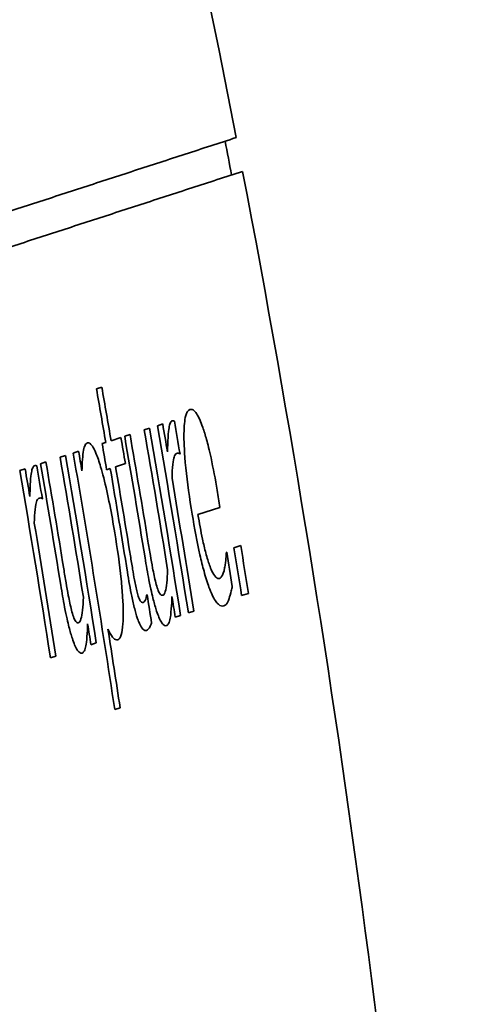
# Model space of a CAD drawing. Units: millimetres. Extents: x 166 to 3446, y 85 to 2445.
# Drawn here: x 2024 to 2028, y 1077 to 1086 of the extents above; entities that cross this region are included whole.
import ezdxf

# ---------------------------------------------------------------- set-up
doc = ezdxf.new("R2010")
doc.units = ezdxf.units.MM
doc.header["$LTSCALE"] = 6
doc.layers.add('DIMENSION', color=7, linetype='Continuous', lineweight=18)
doc.layers.add('実線(中線)', color=5, linetype='Continuous', lineweight=35)
doc.styles.add('ULVAC', font='extslim2.shx', dxfattribs={"bigfont": 'extfont2.shx'})
doc.dimstyles.new('ULVAC$0', dxfattribs={"dimtxt": 4, "dimasz": 2.9, "dimexe": 1.2, "dimexo": 1.27, "dimgap": 1, "dimtad": 1, "dimzin": 9, "dimdsep": 46, "dimtxsty": 'ULVAC', "dimblk": 'OPEN30', "dimcen": 0, "dimazin": 0, "dimtfac": 0.75, "dimtmove": 0, "dimatfit": 3, "dimldrblk": 'OPEN30', "dimfxl": 1, "dimtolj": 1, "dimlwd": -1, "dimlwe": -1, "dimarcsym": 0})

# ---------------------------------------------------------------- blocks, each defined once
blk = doc.blocks.new('_Open30')
at = {"color": 0, "linetype": 'ByBlock', "lineweight": -2}
for p, q in [((-1, 0.26795), (0, 0)), ((0, 0), (-1, -0.26795)), ((0, 0), (-1, 0))]:
    blk.add_line(p, q, dxfattribs=at)
blk = doc.blocks.new('*D27')
at = {"layer": 'Defpoints', "color": 0}
for p in [(1880.6219, 1125.4947), (2327.5895, 1125.4947), (2191.2103, 177.4947)]:
    blk.add_point(p, dxfattribs=at)
at = {"layer": 'DIMENSION', "color": 0}
for p, q in [((1888.2419, 1125.4947), (2334.7895, 1125.4947)), ((2327.5895, 194.8947), (2327.5895, 1108.0947)), ((2198.8303, 177.4947), (2334.7895, 177.4947))]:
    blk.add_line(p, q, dxfattribs=at)
at = {"layer": 'DIMENSION', "color": 0, "xscale": 17.4, "yscale": 17.4, "zscale": 17.4}
for p, rotation in [((2327.5895, 1125.4947), 90), ((2327.5895, 177.4947), 270)]:
    blk.add_blockref('_Open30', p, dxfattribs=dict(at, rotation=rotation))
at = {"layer": 'DIMENSION', "color": 0, "insert": (2309.5895, 651.4947), "char_height": 24, "attachment_point": 5, "rotation": 90, "style": 'ULVAC'}
blk.add_mtext('\\A1;TM-2（Option） (948)', dxfattribs=at)
blk = doc.blocks.new('*D28')
at = {"layer": 'Defpoints', "color": 0}
for p in [(1940.6219, 1130.4947), (2378.6104, 1130.4947), (2191.2103, 177.4947)]:
    blk.add_point(p, dxfattribs=at)
at = {"layer": 'DIMENSION', "color": 0}
for p, q in [((1948.2419, 1130.4947), (2385.8104, 1130.4947)), ((2378.6104, 194.8947), (2378.6104, 1113.0947)), ((2198.8303, 177.4947), (2385.8104, 177.4947))]:
    blk.add_line(p, q, dxfattribs=at)
at = {"layer": 'DIMENSION', "color": 0, "xscale": 17.4, "yscale": 17.4, "zscale": 17.4}
for p, rotation in [((2378.6104, 1130.4947), 90), ((2378.6104, 177.4947), 270)]:
    blk.add_blockref('_Open30', p, dxfattribs=dict(at, rotation=rotation))
at = {"layer": 'DIMENSION', "color": 0, "insert": (2360.6104, 653.9947), "char_height": 24, "attachment_point": 5, "rotation": 90, "style": 'ULVAC'}
blk.add_mtext('\\A1;TM-2F（Option） (953)', dxfattribs=at)
blk = doc.blocks.new('*D58')
at = {"layer": 'Defpoints', "color": 0}
for p in [(1960.6219, 1207.4947), (2426.3395, 1207.4947), (2191.2103, 177.4947)]:
    blk.add_point(p, dxfattribs=at)
at = {"layer": 'DIMENSION', "color": 0}
for p, q in [((1968.2419, 1207.4947), (2433.5395, 1207.4947)), ((2426.3395, 194.8947), (2426.3395, 1190.0947)), ((2198.8303, 177.4947), (2433.5395, 177.4947))]:
    blk.add_line(p, q, dxfattribs=at)
at = {"layer": 'DIMENSION', "color": 0, "xscale": 17.4, "yscale": 17.4, "zscale": 17.4}
for p, rotation in [((2426.3395, 1207.4947), 90), ((2426.3395, 177.4947), 270)]:
    blk.add_blockref('_Open30', p, dxfattribs=dict(at, rotation=rotation))
at = {"layer": 'DIMENSION', "color": 0, "insert": (2408.3395, 692.4947), "char_height": 24, "attachment_point": 5, "rotation": 90, "style": 'ULVAC'}
blk.add_mtext('\\A1;1030', dxfattribs=at)

msp = doc.modelspace()

# ---------------------------------------------------------------- linework, layer by layer
at = {"layer": '実線(中線)'}
for p, q in [((2024.9338, 1082.6859), (2024.9808, 1082.7012)), ((2025.4704, 1082.3616), (2025.5175, 1082.3769)), ((2025.1825, 1082.2681), (2025.2297, 1082.2834)), ((2025.355, 1082.3241), (2025.4021, 1082.3394)), ((2024.9844, 1082.2037), (2025.0161, 1082.214)), ((2025.0632, 1082.2293), (2025.1499, 1082.2575)), ((2024.7297, 1082.121), (2024.7768, 1082.1363)), ((2025.6697, 1082.1133), (2025.6672, 1082.1125)), ((2024.4418, 1082.0274), (2024.4889, 1082.0427)), ((2024.6143, 1082.0835), (2024.6614, 1082.0988)), ((2025.1892, 1082.0284), (2025.1025, 1082.0003)), ((2024.259, 1081.968), (2024.3062, 1081.9833)), ((2025.0553, 1081.9849), (2025.0236, 1081.9746)), ((2024.4579, 1081.7196), (2024.4555, 1081.7188)), ((2026.0217, 1081.6428), (2025.8279, 1081.5798)), ((2026.0781, 1081.2487), (2026.0808, 1081.2496)), ((2026.1445, 1081.2872), (2026.2044, 1081.3066)), ((2025.3774, 1080.873), (2025.3801, 1080.8739)), ((2026.272, 1080.8862), (2026.2121, 1080.8668)), ((2025.7904, 1080.7298), (2025.7432, 1080.7144)), ((2025.6748, 1080.6922), (2025.6276, 1080.6768)), ((2024.9325, 1080.451), (2024.8853, 1080.4356)), ((2024.5764, 1080.3353), (2024.5292, 1080.3199)), ((2025.1422, 1079.8799), (2025.0949, 1079.8645))]:
    msp.add_line(p, q, dxfattribs=at)
for radius, start, end in [(148, 324.235188, 70.963767), (120.2367, 317.648968, 69.486179), (117.6936, 10.972161, 27.142307), (117.5921, 10.818758, 10.966062), (117.6936, 4.237025, 10.824986), (116.0814, 9.780546, 10.016977), (116.1304, 9.784041, 10.02037), (116.6032, 9.695429, 9.817583), (116.7085, 9.677324, 9.820596), (116.3036, 9.327549, 9.796361), (116.4341, 9.191775, 9.805616), (116.4831, 8.987804, 9.80909), (116.5542, 8.993343, 9.814117), (116.0484, 9.663447, 9.778192), (116.2207, 9.675892, 9.790463), (116.2546, 9.258972, 9.792877), (115.7834, 8.628099, 9.759243), (115.8324, 9.676314, 9.762756), (115.4838, 9.200167, 9.737715), (115.5328, 9.269238, 9.741247), (115.6633, 9.132602, 9.750627), (115.7123, 8.927265, 9.754148), (115.2936, 8.894034, 9.72399), (115.3426, 9.604016, 9.727534), (115.4479, 9.585792, 9.730662), (116.0814, 9.209321, 9.665835), (116.1304, 9.27714, 9.669379), (116.6032, 8.997163, 9.579436), (116.9776, 9.421174, 9.496231), (115.3426, 8.897938, 9.486727), (116.9723, 9.076192, 9.226436), (117.0411, 9.031125, 9.239585), (117.1034, 9.035932, 9.244278), (116.2207, 8.974399, 9.098968), (116.4341, 8.983977, 9.07457), (115.6633, 8.923385, 9.014597), (115.8324, 8.632103, 8.978719)]:
    msp.add_arc((1910.6219, 1062.4947), radius, start, end, dxfattribs=at)
for points, weights in [([(2019.402, 1082.6984), (2022.6786, 1083.7631), (2026.164, 1084.8956)], [1, 1.00048515629, 1]), ([(2026.2212, 1084.5987), (2022.7346, 1083.4658), (2019.4569, 1082.4008)], [1, 1.00048548704, 1])]:
    msp.add_rational_spline(points, weights, degree=2, dxfattribs=at)
for points, knots in [([(2025.7769, 1081.5839), (2025.754, 1081.7218), (2025.734, 1081.8612), (2025.7076, 1082.1212), (2025.7047, 1082.2079), (2025.704, 1082.3358), (2025.7078, 1082.3924), (2025.7257, 1082.4763), (2025.7399, 1082.4979), (2025.7572, 1082.5035)], [0, 0, 0, 0, 0.0419282, 0.0419282, 0.083799, 0.083799, 0.1355984, 0.1355984, 0.1912953, 0.1912953, 0.1912953, 0.1912953]), ([(2025.7572, 1082.5035), (2025.7656, 1082.5063), (2025.7746, 1082.5055), (2025.797, 1082.4928), (2025.8074, 1082.4795), (2025.8235, 1082.456), (2025.8333, 1082.4378), (2025.8521, 1082.3953), (2025.8609, 1082.3725), (2025.8698, 1082.347)], [0, 0, 0, 0, 0.01508094, 0.01508094, 0.03462463, 0.03462463, 0.06165546, 0.06165546, 0.0850408, 0.0850408, 0.0850408, 0.0850408]), ([(2025.5597, 1082.1319), (2025.5604, 1082.1754), (2025.5618, 1082.2192), (2025.5669, 1082.3019), (2025.5701, 1082.3264), (2025.5758, 1082.3596), (2025.5795, 1082.374), (2025.5884, 1082.395), (2025.5936, 1082.4016), (2025.5997, 1082.4036)], [0, 0, 0, 0, 0.01897383, 0.01897383, 0.04075366, 0.04075366, 0.06400328, 0.06400328, 0.08675225, 0.08675225, 0.08675225, 0.08675225]), ([(2025.5997, 1082.4036), (2025.6022, 1082.4044), (2025.6052, 1082.4052), (2025.6105, 1082.4057), (2025.6139, 1082.4054), (2025.6202, 1082.4009)], [0, 0, 0, 0, 0.004557015, 0.004557015, 0.009051684, 0.009051684, 0.009051684, 0.009051684]), ([(2025.8698, 1082.347), (2025.8812, 1082.3146), (2025.8924, 1082.2783), (2025.9141, 1082.1998), (2025.9276, 1082.1473), (2025.9624, 1081.9882), (2025.9807, 1081.8884), (2025.9965, 1081.794)], [0, 0, 0, 0, 0.01418348, 0.01418348, 0.02813341, 0.02813341, 0.04650243, 0.04650243, 0.04650243, 0.04650243]), ([(2024.8063, 1081.964), (2024.8069, 1082.0005), (2024.8084, 1082.0341), (2024.8131, 1082.0943), (2024.8167, 1082.1249), (2024.8246, 1082.1654), (2024.8291, 1082.1798), (2024.8403, 1082.2013), (2024.847, 1082.2078), (2024.8544, 1082.2102)], [0, 0, 0, 0, 0.01577178, 0.01577178, 0.0311472, 0.0311472, 0.04388742, 0.04388742, 0.05733787, 0.05733787, 0.05733787, 0.05733787]), ([(2024.8544, 1082.2102), (2024.8669, 1082.2143), (2024.8814, 1082.2068), (2024.9082, 1082.1673), (2024.9188, 1082.1465), (2024.9368, 1082.1029), (2024.9439, 1082.0839), (2024.9576, 1082.0436), (2024.9642, 1082.0228), (2024.9799, 1081.9697), (2024.9889, 1081.937), (2025.0166, 1081.829), (2025.0342, 1081.7493), (2025.0667, 1081.5864), (2025.0818, 1081.5021), (2025.0955, 1081.4188)], [0, 0, 0, 0, 0.0225935, 0.0225935, 0.036437, 0.036437, 0.045253, 0.045253, 0.0535953, 0.0535953, 0.0652763, 0.0652763, 0.0904691, 0.0904691, 0.1157728, 0.1157728, 0.1157728, 0.1157728]), ([(2025.6397, 1082.1167), (2025.6308, 1082.1138), (2025.6235, 1082.1029), (2025.6139, 1082.0738), (2025.6089, 1082.0545), (2025.6013, 1081.9856), (2025.5995, 1081.9445), (2025.5992, 1081.8992)], [0, 0, 0, 0, 0.01603969, 0.01603969, 0.02610021, 0.02610021, 0.03596857, 0.03596857, 0.03596857, 0.03596857]), ([(2025.6672, 1082.1125), (2025.6632, 1082.1166), (2025.6595, 1082.1189), (2025.6512, 1082.1201), (2025.6439, 1082.118), (2025.6397, 1082.1167)], [0, 0, 0, 0, 0.00583204, 0.00583204, 0.01380507, 0.01380507, 0.01380507, 0.01380507]), ([(2024.3479, 1081.7382), (2024.3488, 1081.7817), (2024.3502, 1081.8255), (2024.3554, 1081.9083), (2024.3587, 1081.9328), (2024.3644, 1081.9659), (2024.3681, 1081.9804), (2024.377, 1082.0014), (2024.3822, 1082.0081), (2024.3883, 1082.01)], [0, 0, 0, 0, 0.01897378, 0.01897378, 0.04076364, 0.04076364, 0.06401022, 0.06401022, 0.08676335, 0.08676335, 0.08676335, 0.08676335]), ([(2024.3883, 1082.01), (2024.3909, 1082.0109), (2024.3939, 1082.0117), (2024.3991, 1082.0121), (2024.4026, 1082.0118), (2024.4089, 1082.0073)], [0, 0, 0, 0, 0.00455638, 0.00455638, 0.009052766, 0.009052766, 0.009052766, 0.009052766]), ([(2024.428, 1081.723), (2024.419, 1081.7201), (2024.4117, 1081.7092), (2024.402, 1081.68), (2024.397, 1081.6607), (2024.3893, 1081.5918), (2024.3875, 1081.5507), (2024.3871, 1081.5054)], [0, 0, 0, 0, 0.01605884, 0.01605884, 0.02612554, 0.02612554, 0.0359963, 0.0359963, 0.0359963, 0.0359963]), ([(2024.4555, 1081.7188), (2024.4514, 1081.7229), (2024.4477, 1081.7251), (2024.4394, 1081.7264), (2024.4321, 1081.7243), (2024.428, 1081.723)], [0, 0, 0, 0, 0.00583539, 0.00583539, 0.01380019, 0.01380019, 0.01380019, 0.01380019]), ([(2026.0561, 1080.7767), (2026.0413, 1080.7719), (2026.0251, 1080.7751), (2025.9903, 1080.8059), (2025.972, 1080.8325), (2025.9434, 1080.8938), (2025.9342, 1080.9163), (2025.9178, 1080.961), (2025.9106, 1080.982), (2025.8959, 1081.0287), (2025.8883, 1081.0544), (2025.8687, 1081.1263), (2025.8569, 1081.1742), (2025.82, 1081.3382), (2025.797, 1081.4623), (2025.7769, 1081.5839)], [0, 0, 0, 0, 0.026495, 0.026495, 0.0521241, 0.0521241, 0.0641151, 0.0641151, 0.0732211, 0.0732211, 0.0830168, 0.0830168, 0.0991731, 0.0991731, 0.1358881, 0.1358881, 0.1358881, 0.1358881]), ([(2025.8279, 1081.5798), (2025.8399, 1081.5074), (2025.8533, 1081.4335), (2025.877, 1081.3214), (2025.8866, 1081.2802), (2025.9022, 1081.2207), (2025.9079, 1081.2005), (2025.9188, 1081.165), (2025.9239, 1081.1496), (2025.9354, 1081.1173), (2025.9419, 1081.1012), (2025.9608, 1081.0595), (2025.9726, 1081.0411), (2025.9958, 1081.0183), (2026.0069, 1081.0156), (2026.0168, 1081.0189)], [0, 0, 0, 0, 0.02202575, 0.02202575, 0.0355228, 0.0355228, 0.04302709, 0.04302709, 0.04960439, 0.04960439, 0.05803681, 0.05803681, 0.07470048, 0.07470048, 0.09288066, 0.09288066, 0.09288066, 0.09288066]), ([(2025.0955, 1081.4188), (2025.1181, 1081.282), (2025.138, 1081.1425), (2025.1569, 1080.9576), (2025.1613, 1080.9053), (2025.1704, 1080.7561), (2025.1705, 1080.6766), (2025.1643, 1080.5785), (2025.1595, 1080.5456), (2025.1447, 1080.4965), (2025.1346, 1080.4829), (2025.1228, 1080.4791)], [0, 0, 0, 0, 0.0415847, 0.0415847, 0.0587361, 0.0587361, 0.0928556, 0.0928556, 0.1176989, 0.1176989, 0.1443519, 0.1443519, 0.1443519, 0.1443519]), ([(2025.3877, 1081.345), (2025.3945, 1081.3036), (2025.4017, 1081.2606), (2025.4144, 1081.1869), (2025.4219, 1081.1439), (2025.4369, 1081.0642), (2025.4464, 1081.0195), (2025.4567, 1080.9794)], [0, 0, 0, 0, 0.01259275, 0.01259275, 0.02243464, 0.02243464, 0.03556844, 0.03556844, 0.03556844, 0.03556844]), ([(2026.0626, 1081.1106), (2026.0648, 1081.1236), (2026.0671, 1081.1373), (2026.071, 1081.1648), (2026.0727, 1081.1788), (2026.0759, 1081.2105), (2026.0774, 1081.2292), (2026.0781, 1081.2487)], [0, 0, 0, 0, 0.00833908, 0.00833908, 0.01635686, 0.01635686, 0.02505906, 0.02505906, 0.02505906, 0.02505906]), ([(2025.2333, 1081.2161), (2025.2395, 1081.1783), (2025.2462, 1081.1377), (2025.2577, 1081.0685), (2025.2629, 1081.0369), (2025.2755, 1080.9675), (2025.2833, 1080.9314), (2025.2919, 1080.8977)], [0, 0, 0, 0, 0.01149013, 0.01149013, 0.02103963, 0.02103963, 0.03274988, 0.03274988, 0.03274988, 0.03274988]), ([(2025.4641, 1080.7306), (2025.454, 1080.7608), (2025.4441, 1080.7953), (2025.425, 1080.8702), (2025.4122, 1080.9236), (2025.384, 1081.0683), (2025.3724, 1081.1351), (2025.3618, 1081.1997)], [0, 0, 0, 0, 0.01306146, 0.01306146, 0.02610087, 0.02610087, 0.03622282, 0.03622282, 0.03622282, 0.03622282]), ([(2024.6461, 1081.104), (2024.6529, 1081.0626), (2024.66, 1081.0196), (2024.6726, 1080.9459), (2024.68, 1080.903), (2024.695, 1080.8232), (2024.7044, 1080.7785), (2024.7148, 1080.7383)], [0, 0, 0, 0, 0.01259223, 0.01259223, 0.02244966, 0.02244966, 0.0356473, 0.0356473, 0.0356473, 0.0356473]), ([(2025.3747, 1080.5609), (2025.3652, 1080.5578), (2025.3546, 1080.5606), (2025.3338, 1080.5827), (2025.324, 1080.5981), (2025.3082, 1080.633), (2025.3025, 1080.6472), (2025.2926, 1080.6749), (2025.2887, 1080.687), (2025.2798, 1080.7162), (2025.2752, 1080.733), (2025.2617, 1080.7851), (2025.2532, 1080.8227), (2025.2313, 1080.9289), (2025.2184, 1081.0022), (2025.207, 1081.0726)], [0, 0, 0, 0, 0.01709384, 0.01709384, 0.03056028, 0.03056028, 0.03793876, 0.03793876, 0.04331793, 0.04331793, 0.04953344, 0.04953344, 0.06171913, 0.06171913, 0.08317638, 0.08317638, 0.08317638, 0.08317638]), ([(2025.5204, 1080.8707), (2025.5284, 1080.8733), (2025.5347, 1080.8853), (2025.5503, 1080.9388), (2025.5582, 1081.0081), (2025.5609, 1081.0938)], [0, 0, 0, 0, 0.01439952, 0.01439952, 0.04383108, 0.04383108, 0.04383108, 0.04383108]), ([(2026.0168, 1081.0189), (2026.0236, 1081.0211), (2026.0298, 1081.0262), (2026.0462, 1081.0495), (2026.056, 1081.0765), (2026.0626, 1081.1106)], [0, 0, 0, 0, 0.01211709, 0.01211709, 0.0349691, 0.0349691, 0.0349691, 0.0349691]), ([(2024.7218, 1080.4894), (2024.7117, 1080.5198), (2024.7018, 1080.5545), (2024.6825, 1080.6307), (2024.6698, 1080.6845), (2024.6418, 1080.829), (2024.6304, 1080.8949), (2024.6201, 1080.9587)], [0, 0, 0, 0, 0.01313235, 0.01313235, 0.02649113, 0.02649113, 0.03668034, 0.03668034, 0.03668034, 0.03668034]), ([(2025.2919, 1080.8977), (2025.2961, 1080.8809), (2025.3004, 1080.8662), (2025.3105, 1080.8381), (2025.3155, 1080.8285), (2025.3239, 1080.8156), (2025.3281, 1080.8116), (2025.3377, 1080.8057), (2025.3431, 1080.8056), (2025.3481, 1080.8072)], [0, 0, 0, 0, 0.00576706, 0.00576706, 0.01301333, 0.01301333, 0.02106178, 0.02106178, 0.03291946, 0.03291946, 0.03291946, 0.03291946]), ([(2025.4567, 1080.9794), (2025.4621, 1080.9587), (2025.4676, 1080.9399), (2025.4787, 1080.9083), (2025.4841, 1080.8961), (2025.4962, 1080.8763), (2025.5031, 1080.8714), (2025.5133, 1080.8692), (2025.5169, 1080.8696), (2025.5204, 1080.8707)], [0, 0, 0, 0, 0.00722431, 0.00722431, 0.01427323, 0.01427323, 0.02385178, 0.02385178, 0.02938554, 0.02938554, 0.02938554, 0.02938554]), ([(2026.1296, 1080.9468), (2026.1269, 1080.9347), (2026.1238, 1080.9217), (2026.1145, 1080.8826), (2026.1086, 1080.8588), (2026.1017, 1080.8403)], [0, 0, 0, 0, 0.00870398, 0.00870398, 0.02885884, 0.02885884, 0.02885884, 0.02885884]), ([(2024.7782, 1080.6296), (2024.7863, 1080.6322), (2024.7926, 1080.6441), (2024.8082, 1080.6977), (2024.8162, 1080.767), (2024.819, 1080.8528)], [0, 0, 0, 0, 0.01439545, 0.01439545, 0.04383848, 0.04383848, 0.04383848, 0.04383848]), ([(2025.3481, 1080.8072), (2025.3531, 1080.8088), (2025.3575, 1080.8133), (2025.3634, 1080.8246), (2025.3658, 1080.8303), (2025.3727, 1080.854), (2025.3756, 1080.8642), (2025.3774, 1080.873)], [0, 0, 0, 0, 0.00892429, 0.00892429, 0.01344568, 0.01344568, 0.01539224, 0.01539224, 0.01539224, 0.01539224]), ([(2025.5987, 1080.8587), (2025.5974, 1080.8206), (2025.5956, 1080.7836), (2025.5895, 1080.7071), (2025.5856, 1080.6812), (2025.5796, 1080.6485), (2025.5752, 1080.6338), (2025.564, 1080.6117), (2025.5573, 1080.6052), (2025.5498, 1080.6028)], [0, 0, 0, 0, 0.0167865, 0.0167865, 0.0383006, 0.0383006, 0.0685828, 0.0685828, 0.1011326, 0.1011326, 0.1011326, 0.1011326]), ([(2026.1017, 1080.8403), (2026.098, 1080.8301), (2026.0942, 1080.8204), (2026.0817, 1080.7941), (2026.0731, 1080.7822), (2026.0561, 1080.7767)], [0, 0, 0, 0, 0.00946394, 0.00946394, 0.02926933, 0.02926933, 0.02926933, 0.02926933]), ([(2024.7148, 1080.7383), (2024.72, 1080.7177), (2024.7255, 1080.6989), (2024.7382, 1080.6627), (2024.7436, 1080.6523), (2024.7538, 1080.6355), (2024.7607, 1080.6305), (2024.7709, 1080.628), (2024.7747, 1080.6284), (2024.7782, 1080.6296)], [0, 0, 0, 0, 0.00719602, 0.00719602, 0.01635148, 0.01635148, 0.0350317, 0.0350317, 0.04646602, 0.04646602, 0.04646602, 0.04646602]), ([(2025.5498, 1080.6028), (2025.5436, 1080.6008), (2025.537, 1080.6019), (2025.5192, 1080.6135), (2025.5103, 1080.6263), (2025.4992, 1080.6434), (2025.4918, 1080.658), (2025.4775, 1080.692), (2025.4708, 1080.7102), (2025.4641, 1080.7306)], [0, 0, 0, 0, 0.01108832, 0.01108832, 0.02755618, 0.02755618, 0.0574699, 0.0574699, 0.08350266, 0.08350266, 0.08350266, 0.08350266]), ([(2024.8565, 1080.6175), (2024.8553, 1080.5794), (2024.8534, 1080.5424), (2024.8472, 1080.4658), (2024.8433, 1080.4399), (2024.8373, 1080.4074), (2024.8328, 1080.3926), (2024.8216, 1080.3705), (2024.8149, 1080.364), (2024.8074, 1080.3616)], [0, 0, 0, 0, 0.016789, 0.016789, 0.0383785, 0.0383785, 0.069105, 0.069105, 0.1021422, 0.1021422, 0.1021422, 0.1021422]), ([(2025.1228, 1080.4791), (2025.1159, 1080.4768), (2025.1086, 1080.4769), (2025.092, 1080.4842), (2025.0842, 1080.4917), (2025.0631, 1080.5187), (2025.0491, 1080.5432), (2025.0349, 1080.5724)], [0, 0, 0, 0, 0.01236513, 0.01236513, 0.02647299, 0.02647299, 0.04975388, 0.04975388, 0.04975388, 0.04975388]), ([(2025.4198, 1080.6243), (2025.4159, 1080.6142), (2025.4117, 1080.6051), (2025.3987, 1080.5807), (2025.3877, 1080.5652), (2025.3747, 1080.5609)], [0, 0, 0, 0, 0.00981907, 0.00981907, 0.02947173, 0.02947173, 0.02947173, 0.02947173]), ([(2024.8074, 1080.3616), (2024.8013, 1080.3596), (2024.7946, 1080.3607), (2024.7769, 1080.3723), (2024.768, 1080.385), (2024.7569, 1080.4022), (2024.7495, 1080.4167), (2024.7352, 1080.4508), (2024.7285, 1080.469), (2024.7218, 1080.4894)], [0, 0, 0, 0, 0.01108765, 0.01108765, 0.02750789, 0.02750789, 0.05713584, 0.05713584, 0.08289839, 0.08289839, 0.08289839, 0.08289839])]:
    msp.add_open_spline(points, degree=3, knots=knots, dxfattribs=at)

# ---------------------------------------------------------------- dimensions: what is measured, and where the dimension line sits
at = {"layer": 'DIMENSION'}
dim = msp.add_linear_dim(base=(2426.3395, 1207.4947), p1=(2191.2103, 177.4947), p2=(1960.6219, 1207.4947), angle=90, dimstyle='ULVAC$0', override={"dimscale": 6, "dimdec": 0}, dxfattribs=at)
dim.commit()
dim.dimension.update_dxf_attribs({"geometry": '*D58', "text_midpoint": (2426.3395, 692.4947), "dimtype": 160})
for base, p2, text, picture, middle in [((2378.6104, 1130.4947), (1940.6219, 1130.4947), 'TM-2F（Option） (<>)', '*D28', (2378.6104, 653.9947)), ((2327.5895, 1125.4947), (1880.6219, 1125.4947), 'TM-2（Option） (<>)', '*D27', (2327.5895, 651.4947))]:
    dim = msp.add_linear_dim(base=base, p1=(2191.2103, 177.4947), p2=p2, angle=90, text=text, dimstyle='ULVAC$0', override={"dimscale": 6, "dimdec": 0}, dxfattribs=at)
    dim.commit()
    dim.dimension.update_dxf_attribs({"geometry": picture, "text_midpoint": middle, "dimtype": 160})

doc.saveas('drawing.dxf')
